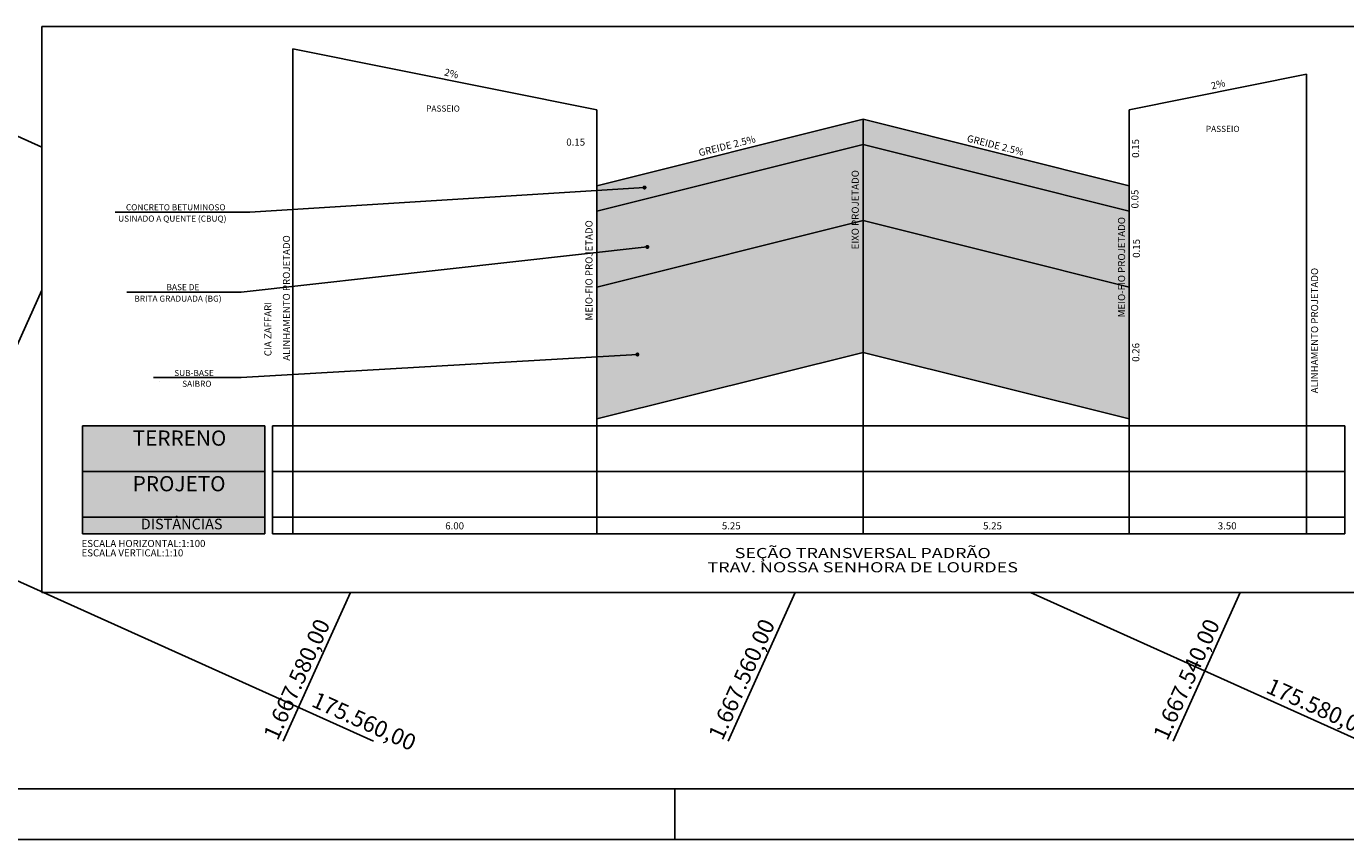
# Model space of a CAD drawing. Extents: x -1448371 to -1448041, y 845187 to 845399.
# Drawn here: x -1448217 to -1448152, y 845187 to 845227 of the extents above; entities that cross this region are included whole.
import ezdxf
from ezdxf.enums import TextEntityAlignment as Align

# ---------------------------------------------------------------- set-up
doc = ezdxf.new("R2010")
doc.units = 0
doc.header["$LTSCALE"] = 2.5
doc.header["$MEASUREMENT"] = 0
for name, color, linetype in [('FOLHA-TOP', 7, 'CONTINUOUS'), ('MALHA-TOP', 8, 'CONTINUOUS'), ('SEÇÃO_TRANSV.', 7, 'CONTINUOUS')]:
    doc.layers.add(name, color=color, linetype=linetype)
doc.styles.add('ROMANS', font='ROMANS.SHX', dxfattribs={"height": 0.26})
doc.styles.add('ROMANTICITALIC', font='romai___.ttf', dxfattribs={"width": 1.3, "height": 0.0012})
doc.styles.add('SANSSERIF', font='sanss___.ttf', dxfattribs={"height": 0.4})
doc.styles.add('SWIS', font='swisscbo.ttf', dxfattribs={"height": 2})

msp = doc.modelspace()

# ---------------------------------------------------------------- hatches: boundary and pattern name
at = {"layer": 'SEÇÃO_TRANSV.'}
for color, points in [(252, [(-1448188.625, 845217.644), (-1448175.5, 845220.922), (-1448162.375, 845217.644), (-1448162.375, 845218.894), (-1448175.5, 845222.172), (-1448188.625, 845218.894)]), (253, [(-1448213.996, 845201.723), (-1448204.996, 845201.723), (-1448204.996, 845207.041), (-1448213.996, 845207.041)])]:
    msp.add_hatch(color=color, dxfattribs=at).paths.add_polyline_path(points)
h = msp.add_hatch(dxfattribs=at)
h.set_pattern_fill('CONCRE', color=8, angle=360, style=0)
h.set_pattern_definition([(0, (-28.8164, 60.8139), (1, 1), [0.125, -0.875]), (90, (-28.8164, 60.8139), (-1, 1), [0.125, -0.875]), (135, (-28.6914, 60.8139), (-0.99999999832, 5e-16), [0.1767767, -1.2374369]), (360, (-28.6914, 61.3764), (1, 1), [0.125, -0.875]), (45, (-28.6289, 61.3139), (5e-16, 0.99999999832), [0.0883883, -1.3258252, 0]), (135, (-28.6289, 61.3139), (-0.99999999832, 5e-16), [0.0883883, -1.3258252, 0]), (360, (-28.3164, 61.6264), (1, 1), [0.1767767, -0.8232233]), (45, (-28.3164, 61.6264), (5e-16, 0.99999999832), [0.125, -1.2892136]), (135, (-28.13965, 61.6264), (-0.99999999832, 5e-16), [0.125, -1.2892136]), (90, (-28.1289, 61.0639), (-1, 1), [0.125, -0.875]), (45, (-28.1289, 61.0639), (5e-16, 0.99999999832), [0.0883883, -1.3258252, 0]), (135, (-28.0664, 61.1264), (-0.99999999832, 5e-16), [0.0883883, -1.3258252, 0]), (360, (-28.6914, 61.0639), (1, 1), [0.0625, -0.8375]), (0, (-27.9414, 61.3139), (1, 1), [0.0625, -0.8375]), (90, (-28.2539, 61.4389), (-1, 1), [0.0625, -0.8375]), (135, (-28.1289, 60.8764), (-0.99999999832, 5e-16), [0.0883883, -1.3258252, 0]), (135, (-28.5664, 61.5639), (-0.99999999832, 5e-16), [0.0883883, -1.3258252, 0]), (45, (-28.3477, 61.142), (5e-16, 0.99999999832), [0.0883883, -1.3258252, 0]), (90, (-28.4727, 60.9389), (-1, 1), [0.015625, -0.984375]), (90, (-28.4258, 61.3608), (-1, 1), [0.015625, -0.984375]), (90, (-27.9571, 61.5326), (-1, 1), [0.015625, -0.984375]), (90, (-27.9414, 61.0014), (-1, 1), [0.015625, -0.984375])])
h.paths.add_polyline_path([(-1448162.375, 845217.644), (-1448175.5, 845220.922), (-1448188.625, 845217.644), (-1448188.625, 845213.894), (-1448175.5, 845217.172), (-1448162.375, 845213.894)])
h = msp.add_hatch(dxfattribs=at)
h.set_pattern_fill('CONCRE', color=8, scale=0.75, angle=360, style=0)
h.set_pattern_definition([(0, (-28.8164, 60.8139), (0.75, 0.75), [0.09375, -0.65625]), (90, (-28.8164, 60.8139), (-0.75, 0.75), [0.09375, -0.65625]), (135, (-28.7227, 60.8139), (-0.74999999874, 3e-16), [0.132582525, -0.928077675]), (0, (-28.7227, 61.23576), (0.75, 0.75), [0.09375, -0.65625]), (45, (-28.6758, 61.1889), (4e-16, 0.74999999874), [0.066291225, -0.9943689, 0]), (135, (-28.6758, 61.1889), (-0.74999999874, 3e-16), [0.066291225, -0.9943689, 0]), (360, (-28.4414, 61.42326), (0.75, 0.75), [0.132582525, -0.617417475]), (45, (-28.4414, 61.42326), (4e-16, 0.74999999874), [0.09375, -0.9669102]), (135, (-28.30884, 61.42326), (-0.74999999874, 3e-16), [0.09375, -0.9669102]), (90, (-28.3008, 61.0014), (-0.75, 0.75), [0.09375, -0.65625]), (45, (-28.3008, 61.0014), (4e-16, 0.74999999874), [0.066291225, -0.9943689, 0]), (135, (-28.2539, 61.04826), (-0.74999999874, 3e-16), [0.066291225, -0.9943689, 0]), (360, (-28.7227, 61.0014), (0.75, 0.75), [0.046875, -0.628125]), (0, (-28.1602, 61.1889), (0.75, 0.75), [0.046875, -0.628125]), (90, (-28.39455, 61.2826), (-0.75, 0.75), [0.046875, -0.628125]), (135, (-28.3008, 60.86076), (-0.74999999874, 3e-16), [0.066291225, -0.9943689, 0]), (135, (-28.6289, 61.3764), (-0.74999999874, 3e-16), [0.066291225, -0.9943689, 0]), (45, (-28.46486, 61.06), (4e-16, 0.74999999874), [0.066291225, -0.9943689, 0]), (90, (-28.5586, 60.9076), (-0.75, 0.75), [0.01171875, -0.73828125]), (90, (-28.52346, 61.22404), (-0.75, 0.75), [0.01171875, -0.73828125]), (90, (-28.1719, 61.35295), (-0.75, 0.75), [0.01171875, -0.73828125]), (90, (-28.1602, 60.9545), (-0.75, 0.75), [0.01171875, -0.73828125])])
h.paths.add_polyline_path([(-1448188.625, 845207.394), (-1448175.5, 845210.672), (-1448162.375, 845207.394), (-1448162.375, 845213.894), (-1448175.5, 845217.172), (-1448188.625, 845213.894)])

# ---------------------------------------------------------------- linework, layer by layer
at = {"layer": 'FOLHA-TOP', "color": 5, "linetype": 'CONTINUOUS', "ltscale": 250}
msp.add_line((-1448364.987, 845189.132), (-1448087.286, 845189.132), dxfattribs=at)
at = {"layer": 'FOLHA-TOP', "ltscale": 250}
msp.add_line((-1448184.786, 845186.632), (-1448184.786, 845189.132), dxfattribs=at)
at = {"layer": 'FOLHA-TOP', "color": 7, "linetype": 'CONTINUOUS', "ltscale": 250}
msp.add_line((-1448371.237, 845186.632), (-1448041.036, 845186.632), dxfattribs=at)
at = {"layer": 'MALHA-TOP', "color": 8}
for p, q in [((-1448215.996, 845220.793), (-1448221.41, 845223.234)), ((-1448226.025, 845191.485), (-1448215.996, 845213.741)), ((-1448199.639, 845191.485), (-1448224.926, 845202.881)), ((-1448204.088, 845191.485), (-1448200.782, 845198.821)), ((-1448182.151, 845191.485), (-1448178.845, 845198.821)), ((-1448150.96, 845191.485), (-1448167.239, 845198.821)), ((-1448160.214, 845191.485), (-1448156.908, 845198.821))]:
    msp.add_line(p, q, dxfattribs=at)
at = {"layer": 'SEÇÃO_TRANSV.', "color": 4}
for p, q in [((-1448151.057, 845226.755), (-1448215.996, 845226.755)), ((-1448215.996, 845226.755), (-1448215.996, 845198.821)), ((-1448188.625, 845222.644), (-1448203.625, 845225.644)), ((-1448162.375, 845222.644), (-1448153.625, 845224.394)), ((-1448188.625, 845218.894), (-1448188.625, 845222.644)), ((-1448162.375, 845218.894), (-1448162.375, 845222.644)), ((-1448175.5, 845222.172), (-1448188.625, 845218.894)), ((-1448175.5, 845222.172), (-1448162.375, 845218.894)), ((-1448215.996, 845198.821), (-1448151.057, 845198.821))]:
    msp.add_line(p, q, dxfattribs=at)
at = {"layer": 'SEÇÃO_TRANSV.', "color": 8, "ltscale": 250}
for p, q in [((-1448203.625, 845207.041), (-1448203.625, 845225.644)), ((-1448153.625, 845207.041), (-1448153.625, 845224.394)), ((-1448175.5, 845207.041), (-1448175.5, 845222.172)), ((-1448188.625, 845207.041), (-1448188.625, 845218.894)), ((-1448162.375, 845207.041), (-1448162.375, 845218.894)), ((-1448203.625, 845207.041), (-1448183.625, 845207.041))]:
    msp.add_line(p, q, dxfattribs=at)
at = {"layer": 'SEÇÃO_TRANSV.'}
for p, q in [((-1448205.732, 845217.592), (-1448186.277, 845218.802)), ((-1448212.377, 845217.592), (-1448205.732, 845217.592)), ((-1448206.174, 845213.635), (-1448186.138, 845215.876)), ((-1448211.802, 845213.635), (-1448206.174, 845213.635)), ((-1448206.174, 845209.425), (-1448186.628, 845210.566)), ((-1448210.497, 845209.425), (-1448206.174, 845209.425)), ((-1448210.195, 845209.217), (-1448210.195, 845209.217))]:
    msp.add_line(p, q, dxfattribs=at)
at = {"layer": 'SEÇÃO_TRANSV.', "color": 5, "ltscale": 250}
for p, q in [((-1448204.996, 845207.041), (-1448213.996, 845207.041)), ((-1448213.996, 845207.041), (-1448213.996, 845201.723)), ((-1448213.996, 845201.723), (-1448213.996, 845207.041)), ((-1448204.996, 845207.041), (-1448204.996, 845201.723)), ((-1448204.625, 845207.041), (-1448151.747, 845207.041)), ((-1448204.625, 845201.723), (-1448204.625, 845207.041)), ((-1448151.747, 845201.723), (-1448151.747, 845207.041)), ((-1448204.996, 845201.723), (-1448213.996, 845201.723)), ((-1448151.747, 845201.723), (-1448204.625, 845201.723))]:
    msp.add_line(p, q, dxfattribs=at)
at = {"layer": 'SEÇÃO_TRANSV.', "color": 4, "ltscale": 250}
for p, q in [((-1448203.625, 845201.723), (-1448203.625, 845207.041)), ((-1448188.625, 845201.723), (-1448188.625, 845207.041)), ((-1448175.5, 845201.723), (-1448175.5, 845207.041)), ((-1448162.375, 845201.723), (-1448162.375, 845207.041)), ((-1448153.625, 845201.723), (-1448153.625, 845207.041))]:
    msp.add_line(p, q, dxfattribs=at)
at = {"layer": 'SEÇÃO_TRANSV.', "ltscale": 250}
for p, q in [((-1448204.996, 845204.791), (-1448213.996, 845204.791)), ((-1448151.747, 845204.791), (-1448204.625, 845204.791)), ((-1448204.996, 845202.541), (-1448213.996, 845202.541)), ((-1448151.747, 845202.541), (-1448204.625, 845202.541)), ((-1448183.625, 845201.723), (-1448203.625, 845201.723))]:
    msp.add_line(p, q, dxfattribs=at)
at = {"layer": 'SEÇÃO_TRANSV.', "color": 7}
for points in [[(-1448175.5, 845220.922), (-1448188.625, 845217.644)], [(-1448175.5, 845220.922), (-1448162.375, 845217.644)], [(-1448175.5, 845217.172), (-1448188.625, 845213.894)], [(-1448175.5, 845217.172), (-1448162.375, 845213.894)], [(-1448175.5, 845210.672), (-1448188.625, 845207.394)], [(-1448175.5, 845210.672), (-1448162.375, 845207.394)]]:
    msp.add_lwpolyline(points, dxfattribs=at)
at = {"layer": 'SEÇÃO_TRANSV.', "color": 7, "const_width": 0.0995}
for points in [[(-1448186.327, 845218.802, 1), (-1448186.226, 845218.802, 1)], [(-1448186.188, 845215.876, 1), (-1448186.087, 845215.876, 1)], [(-1448186.679, 845210.566, 1), (-1448186.578, 845210.566, 1)]]:
    msp.add_lwpolyline(points, format="xyb", close=True, dxfattribs=at)

# ---------------------------------------------------------------- texts
at = {"layer": 'MALHA-TOP', "color": 0, "style": 'SWIS'}
for s, rotation, p in [('1.667.580,00', 65.74139, (-1448204.37, 845191.477)), ('1.667.560,00', 65.74139, (-1448182.433, 845191.477)), ('1.667.540,00', 65.74139, (-1448160.496, 845191.477)), ('175.580,00', 335.74139, (-1448155.687, 845193.909)), ('175.560,00', 335.74139, (-1448202.753, 845193.228))]:
    msp.add_text(s, height=0.8, rotation=rotation, dxfattribs=at).set_placement(p)
at = {"layer": 'SEÇÃO_TRANSV.', "color": 7, "ltscale": 250, "style": 'ROMANS'}
for s, rotation, p in [('2%', 346.59991, (-1448195.838, 845224.261)), ('2%', 14.24286, (-1448157.954, 845223.725)), ('GREIDE 2.5%', 14.18015, (-1448182.167, 845220.692)), ('GREIDE 2.5%', 345.76923, (-1448169.013, 845220.722)), ('0.15', 0, (-1448189.67, 845220.871)), ('0.15', 90, (-1448161.889, 845220.733)), ('0.05', 90, (-1448161.919, 845218.236)), ('0.15', 90, (-1448161.846, 845215.801)), ('0.26', 90, (-1448161.876, 845210.67)), ('6.00', 0, (-1448195.639, 845201.937)), ('5.25', 360, (-1448181.998, 845201.937)), ('5.25', 0, (-1448169.116, 845201.937))]:
    msp.add_text(s, height=0.35, rotation=rotation, dxfattribs=at).set_placement(p, align=Align.CENTER)
for s, height, rotation, p in [('PASSEIO', 0.3, 0, (-1448197.044, 845222.551)), ('PASSEIO', 0.3, 0, (-1448158.596, 845221.548)), ('EIXO PROJETADO', 0.35, 90, (-1448175.711, 845215.752)), ('USINADO A QUENTE (CBUQ)', 0.3, 0, (-1448212.233, 845217.121)), ('CONCRETO BETUMINOSO', 0.3, 0, (-1448211.851, 845217.679)), ('MEIO-FIO PROJETADO', 0.35, 90, (-1448188.841, 845212.241)), ('MEIO-FIO PROJETADO', 0.35, 90, (-1448162.578, 845212.399)), ('ALINHAMENTO PROJETADO', 0.35, 90, (-1448203.759, 845210.26)), ('ALINHAMENTO PROJETADO', 0.35, 90, (-1448153.06, 845208.651)), ('BRITA GRADUADA (BG)', 0.3, 0, (-1448211.434, 845213.173)), ('CIA ZAFFARI', 0.35, 90, (-1448204.672, 845210.482)), ('SUB-BASE', 0.3, 0, (-1448209.468, 845209.504)), ('SAIBRO', 0.3, 360, (-1448209.076, 845208.972))]:
    msp.add_text(s, height=height, rotation=rotation, dxfattribs=at).set_placement(p)
msp.add_text('BASE DE', height=0.3, dxfattribs=at).set_placement((-1448209.848, 845213.738))
at = {"layer": 'SEÇÃO_TRANSV.', "color": 1, "ltscale": 250, "style": 'SANSSERIF'}
for s, rotation, p in [('TERRENO', 0, (-1448211.515, 845206.067)), ('PROJETO', 360, (-1448211.515, 845203.817))]:
    msp.add_text(s, height=0.75, rotation=rotation, dxfattribs=at).set_placement(p)
msp.add_text('DISTÂNCIAS', height=0.5236, dxfattribs=at).set_placement((-1448211.117, 845201.941))
at = {"layer": 'SEÇÃO_TRANSV.', "color": 7, "ltscale": 250, "style": 'ROMANS'}
msp.add_text('3.50', height=0.35, dxfattribs=at).set_placement((-1448157.544, 845201.937), align=Align.CENTER)
at = {"layer": 'SEÇÃO_TRANSV.', "style": 'ROMANS'}
msp.add_text('ESCALA HORIZONTAL:1:100', height=0.35, rotation=360, dxfattribs=at).set_placement((-1448214.039, 845201.068))
at = {"layer": 'SEÇÃO_TRANSV.', "color": 7, "ltscale": 250, "style": 'ROMANTICITALIC', "width": 1.3}
for s, p in [('SEÇÃO TRANSVERSAL PADRÃO', (-1448175.516, 845200.521)), ('TRAV. NOSSA SENHORA DE LOURDES', (-1448175.516, 845199.82))]:
    msp.add_text(s, height=0.5, rotation=360, dxfattribs=at).set_placement(p, align=Align.CENTER)
at = {"layer": 'SEÇÃO_TRANSV.', "style": 'ROMANS'}
msp.add_text('ESCALA VERTICAL:1:10', height=0.35, dxfattribs=at).set_placement((-1448214.039, 845200.605))

doc.saveas('drawing.dxf')
